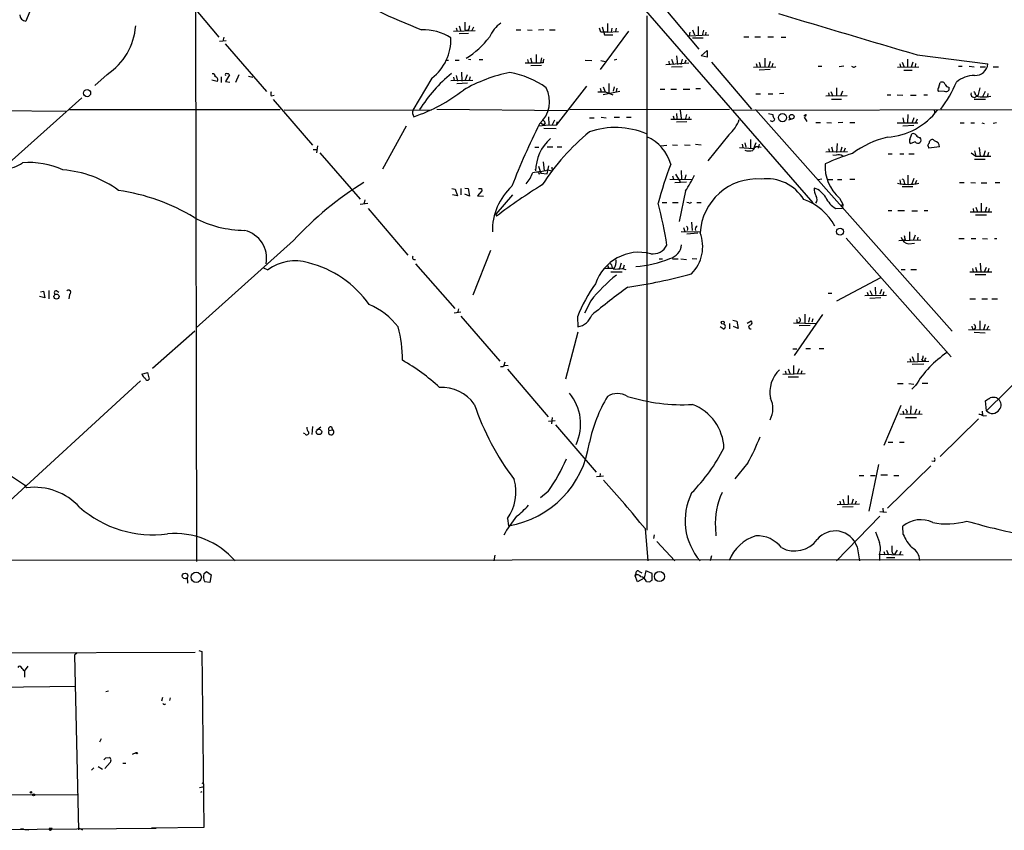
# Model space of a CAD drawing. Extents: x 13 to 1077, y 1 to 884.
# Drawn here: x 185 to 360, y 4 to 148 of the extents above; entities that cross this region are included whole.
import ezdxf

# ---------------------------------------------------------------- set-up
doc = ezdxf.new("R2010")
doc.units = 0
doc.header["$MEASUREMENT"] = 0
doc.layers.add('MAIN', color=5, linetype='CONTINUOUS')

msp = doc.modelspace()

# ---------------------------------------------------------------- linework, layer by layer
at = {"layer": 'MAIN'}
for p, q in [((256.8787, 202.0993), (306.07, 143.0866)), ((276.606, 172.9739), (326.39, 115.7393)), ((213.2753, 154.0086), (220.6413, 145.2033)), ((188.0447, 152.4846), (186.2667, 148.0819)), ((216.4927, 150.0293), (216.662, 51.9006)), ((296.8413, 149.0133), (296.8413, 57.4886)), ((289.814, 147.6586), (289.814, 146.1346)), ((262.382, 146.3039), (266.2767, 146.3886)), ((262.89, 146.8966), (263.0593, 146.3039)), ((263.398, 147.2353), (263.7367, 146.3039)), ((265.0913, 145.8806), (263.398, 145.7959)), ((264.414, 146.5579), (264.7527, 146.3886)), ((265.0913, 146.5579), (264.7527, 146.3886)), ((265.938, 146.9813), (265.684, 146.3886)), ((273.558, 146.5579), (274.4047, 146.5579)), ((275.59, 146.5579), (276.4367, 146.4733)), ((278.4687, 146.5579), (277.5373, 146.4733)), ((279.4847, 146.5579), (280.5007, 146.5579)), ((288.6287, 146.1346), (288.3747, 146.8119)), ((293.5393, 146.3039), (288.544, 139.4459)), ((288.8827, 147.0659), (289.306, 145.6266)), ((289.306, 145.6266), (290.7453, 145.6266)), ((289.814, 146.1346), (291.7613, 146.2193)), ((290.576, 146.8119), (290.4913, 146.1346)), ((291.338, 146.8119), (291.2533, 146.2193)), ((304.4613, 146.1346), (304.3767, 145.4573)), ((304.3767, 145.4573), (307.848, 145.6266)), ((304.9693, 146.5579), (305.308, 145.6266)), ((305.9853, 147.1506), (305.9853, 145.5419)), ((306.9167, 146.4733), (306.6627, 145.5419)), ((307.34, 146.1346), (307.2553, 145.6266)), ((220.726, 144.5259), (221.9113, 144.6106)), ((221.488, 145.2033), (221.3187, 144.5259)), ((221.742, 144.0179), (229.108, 135.5513)), ((304.9693, 145.1186), (306.832, 145.1186)), ((314.1133, 145.2879), (314.96, 145.2879)), ((316.0607, 145.2879), (317.0767, 145.2879)), ((318.3467, 145.2879), (319.3627, 145.2879)), ((320.7173, 145.2033), (321.564, 145.2033)), ((277.114, 142.1553), (277.114, 140.6313)), ((306.4933, 141.9013), (307.594, 142.8326)), ((307.594, 142.8326), (307.594, 141.6473)), ((344.932, 142.0706), (357.5473, 140.4619)), ((261.112, 141.1393), (261.5353, 141.1393)), ((262.7207, 141.1393), (263.398, 141.1393)), ((265.0913, 141.3086), (265.5147, 141.2239)), ((266.954, 141.2239), (267.6313, 141.2239)), ((275.1667, 140.6313), (277.876, 140.6313)), ((275.59, 141.2239), (275.7593, 140.5466)), ((276.098, 141.5626), (276.352, 140.6313)), ((278.0453, 141.5626), (277.876, 140.6313)), ((278.384, 140.6313), (277.876, 140.6313)), ((285.8347, 141.1393), (287.02, 141.0546)), ((288.6287, 141.0546), (289.3907, 140.8853)), ((291.5073, 141.2239), (290.9993, 141.1393)), ((300.228, 140.3773), (304.292, 140.6313)), ((300.736, 140.9699), (300.8207, 140.3773)), ((301.244, 141.3086), (301.5827, 140.3773)), ((302.0907, 141.9013), (302.26, 140.3773)), ((303.1067, 141.3086), (302.8527, 140.3773)), ((303.784, 141.1393), (303.53, 140.4619)), ((307.594, 141.6473), (306.4933, 141.9013)), ((308.356, 140.8006), (315.468, 132.4186)), ((316.3147, 140.5466), (316.484, 139.8693)), ((316.8227, 140.8006), (317.0767, 139.8693)), ((317.8387, 141.4779), (317.8387, 139.8693)), ((318.77, 140.8853), (318.516, 139.9539)), ((319.278, 140.5466), (319.1087, 139.9539)), ((341.884, 140.4619), (341.9687, 139.9539)), ((342.3073, 140.8006), (342.646, 139.8693)), ((343.2387, 141.3086), (343.2387, 139.8693)), ((344.17, 140.8006), (343.916, 139.8693)), ((344.678, 140.5466), (344.5933, 139.9539)), ((200.7447, 138.5993), (198.5433, 136.6519)), ((222.504, 138.5146), (221.8267, 137.3293)), ((224.1973, 138.5146), (223.6047, 137.1599)), ((263.8213, 139.0226), (263.906, 137.4139)), ((264.8373, 138.5146), (264.4987, 137.5833)), ((278.0453, 140.2079), (276.1827, 140.1233)), ((303.1067, 139.9539), (301.244, 139.8693)), ((315.8067, 139.8693), (319.786, 139.9539)), ((318.77, 139.4459), (316.8227, 139.3613)), ((327.3213, 140.0386), (327.9987, 140.0386)), ((331.8933, 140.0386), (331.0467, 139.9539)), ((333.756, 139.8693), (334.0947, 140.0386)), ((341.4607, 139.8693), (345.2707, 139.9539)), ((342.5613, 139.3613), (344.0853, 139.3613)), ((352.298, 140.0386), (352.9753, 140.0386)), ((354.2453, 140.0386), (355.092, 139.9539)), ((356.1927, 139.9539), (357.124, 139.9539)), ((358.4787, 139.9539), (359.41, 139.9539)), ((220.3027, 137.3293), (219.3713, 137.5833)), ((221.0647, 138.1759), (221.0647, 137.1599)), ((221.8267, 137.3293), (222.5887, 137.2446)), ((225.8907, 138.2606), (226.6527, 138.0913)), ((258.572, 137.9219), (255.1853, 132.2493)), ((261.9587, 137.4986), (265.8533, 137.5833)), ((262.382, 138.0913), (262.5513, 137.4986)), ((262.89, 138.4299), (263.144, 137.4139)), ((262.9747, 136.9906), (264.922, 137.0753)), ((265.3453, 138.1759), (265.176, 137.5833)), ((290.068, 136.9906), (290.068, 135.2126)), ((348.8267, 136.3133), (349.0807, 137.1599)), ((286.0887, 136.4826), (280.67, 129.5399)), ((288.544, 136.1439), (288.7133, 135.4666)), ((289.052, 136.3979), (289.3907, 135.4666)), ((292.0153, 135.5513), (289.052, 134.9586)), ((289.4753, 135.4666), (290.7453, 134.9586)), ((290.9993, 136.3979), (290.83, 135.6359)), ((291.5073, 136.1439), (291.338, 135.5513)), ((299.212, 135.9746), (300.0587, 135.9746)), ((301.0747, 135.9746), (302.0907, 135.9746)), ((303.276, 135.9746), (304.4613, 135.9746)), ((305.562, 136.0593), (306.4087, 136.0593)), ((316.23, 135.1279), (317.0767, 135.1279)), ((318.4313, 135.1279), (319.278, 135.1279)), ((321.2253, 135.2126), (320.4633, 135.1279)), ((329.184, 135.2973), (329.2687, 134.7046)), ((329.6073, 135.5513), (329.946, 134.7046)), ((330.6233, 136.2286), (330.6233, 134.7893)), ((331.6393, 135.6359), (331.3007, 134.7046)), ((349.758, 135.6359), (348.742, 135.5513)), ((350.6047, 136.3133), (350.6047, 135.8053)), ((356.108, 136.2286), (355.7693, 134.7893)), ((357.0393, 135.5513), (356.616, 134.6199)), ((357.5473, 135.2126), (357.4627, 134.7046)), ((196.2573, 134.4506), (182.7107, 122.3433)), ((229.9547, 134.7893), (230.4627, 134.8739)), ((230.2933, 134.1119), (237.3207, 125.9839)), ((332.486, 134.7893), (328.676, 134.7046)), ((329.692, 134.1966), (331.47, 134.1966)), ((339.598, 134.9586), (340.2753, 134.9586)), ((341.376, 134.9586), (342.392, 134.8739)), ((343.7467, 134.8739), (344.7627, 134.8739)), ((346.1173, 134.9586), (346.7947, 134.9586)), ((355.092, 134.1966), (357.124, 134.1966)), ((355.346, 134.9586), (355.7693, 134.7893)), ((169.8413, 132.2493), (193.3787, 132.0799)), ((194.056, 132.3339), (231.5633, 132.3339)), ((258.4027, 132.1646), (232.2407, 132.2493)), ((255.1007, 131.6566), (255.3547, 131.0639)), ((259.4187, 132.4186), (282.6173, 132.1646)), ((283.1253, 132.3339), (311.5733, 132.4186)), ((302.0907, 131.6566), (302.1753, 130.7253)), ((302.768, 132.2493), (302.9373, 130.7253)), ((303.8687, 131.4873), (303.6993, 130.7253)), ((312.0813, 132.2493), (398.9493, 132.4186)), ((316.1453, 132.3339), (351.1973, 92.8793)), ((318.516, 131.6566), (319.278, 131.4873)), ((343.3233, 131.4873), (343.2387, 129.9633)), ((347.98, 132.3339), (348.0647, 131.8259)), ((277.876, 129.9633), (278.4687, 129.6246)), ((278.7227, 129.9633), (278.4687, 129.6246)), ((279.3153, 131.0639), (279.4, 129.6246)), ((280.416, 130.4713), (279.9927, 129.6246)), ((280.8393, 130.1326), (280.67, 129.5399)), ((286.5967, 130.8946), (287.4433, 130.8946)), ((288.7133, 130.9793), (289.56, 130.8946)), ((290.9993, 130.9793), (291.9307, 130.9793)), ((293.2007, 130.9793), (294.0473, 130.9793)), ((301.0747, 130.6406), (304.8, 130.6406)), ((301.498, 131.2333), (301.6673, 130.5559)), ((302.0907, 130.1326), (303.9533, 130.2173)), ((304.3767, 131.0639), (304.292, 130.5559)), ((322.9187, 130.7253), (322.072, 130.4713)), ((324.866, 130.9793), (325.2893, 130.2173)), ((325.2047, 131.4026), (325.0353, 131.0639)), ((326.898, 130.0479), (327.7447, 130.0479)), ((328.8453, 130.0479), (329.692, 129.9633)), ((331.724, 130.0479), (330.8773, 129.9633)), ((332.994, 130.0479), (333.8407, 130.0479)), ((341.376, 129.9633), (345.1013, 129.9633)), ((342.392, 130.8946), (342.5613, 129.9633)), ((344.3393, 130.8946), (344.0853, 130.0479)), ((344.932, 130.6406), (344.678, 129.9633)), ((352.6367, 129.9633), (353.314, 129.9633)), ((354.4993, 129.9633), (355.1767, 129.9633)), ((356.4467, 129.9633), (356.87, 129.8786)), ((359.0713, 129.9633), (358.4787, 129.8786)), ((254, 129.3706), (249.7667, 121.7506)), ((277.622, 129.4553), (279.4, 129.6246)), ((278.4687, 129.0319), (280.67, 128.9473)), ((279.4, 129.6246), (280.67, 129.5399)), ((342.392, 129.4553), (344.3393, 129.5399)), ((343.662, 126.9999), (344.0007, 128.0159)), ((311.404, 127.8466), (307.6787, 123.1899)), ((314.2827, 126.4073), (314.452, 125.6453)), ((315.2987, 126.9999), (315.2987, 125.4759)), ((316.23, 126.4073), (315.722, 125.0526)), ((330.708, 126.3226), (330.6233, 124.7139)), ((344.5933, 126.5766), (343.8313, 126.3226)), ((347.1333, 126.4073), (347.1333, 126.6613)), ((237.4053, 125.2219), (237.998, 125.2219)), ((238.1673, 125.8993), (237.998, 124.6293)), ((238.5907, 124.6293), (245.7873, 116.4166)), ((276.86, 125.6453), (277.622, 125.6453)), ((279.0613, 125.7299), (280.0773, 125.7299)), ((280.8393, 125.7299), (281.686, 125.7299)), ((299.2967, 125.8993), (300.3973, 125.9839)), ((301.4133, 126.0686), (302.26, 125.9839)), ((303.53, 126.0686), (304.546, 125.9839)), ((305.4773, 126.1533), (306.4933, 126.0686)), ((313.3513, 125.5606), (315.8067, 125.3913)), ((313.7747, 126.1533), (313.944, 125.5606)), ((316.8227, 126.1533), (316.6533, 125.4759)), ((328.676, 124.7986), (332.5707, 124.8833)), ((329.184, 125.3913), (329.3533, 124.7986)), ((329.692, 125.7299), (329.946, 124.7986)), ((331.5547, 125.6453), (331.3007, 124.7986)), ((332.1473, 125.4759), (331.8933, 124.8833)), ((348.9113, 125.7299), (347.0487, 125.4759)), ((354.584, 124.6293), (355.4307, 124.0366)), ((355.1767, 124.9679), (355.4307, 124.0366)), ((356.0233, 125.5606), (356.1927, 124.0366)), ((357.0393, 124.9679), (356.7853, 124.0366)), ((357.632, 124.7139), (357.4627, 124.0366)), ((278.384, 123.0206), (278.5533, 121.4119)), ((329.946, 124.2906), (330.5387, 124.2059)), ((339.7673, 124.4599), (340.5293, 124.4599)), ((341.884, 124.4599), (342.5613, 124.4599)), ((343.4927, 124.4599), (344.424, 124.4599)), ((355.1767, 123.5286), (357.0393, 123.5286)), ((355.4307, 124.0366), (358.0553, 124.0366)), ((276.9447, 121.7506), (277.0293, 121.4119)), ((277.5373, 122.2586), (277.9607, 120.9886)), ((277.9607, 120.9886), (279.0613, 120.9039)), ((279.0613, 120.9039), (279.4, 122.3433)), ((279.146, 121.5813), (279.9927, 121.4119)), ((279.908, 122.0893), (279.9927, 121.4119)), ((302.9373, 121.4966), (303.022, 119.9726)), ((277.622, 120.9039), (277.7067, 120.9039)), ((300.9053, 119.9726), (304.8, 119.8879)), ((301.4133, 120.5653), (301.5827, 119.9726)), ((301.8367, 119.3799), (303.8687, 119.4646)), ((301.9213, 120.8193), (302.768, 119.4646)), ((303.784, 120.7346), (303.6147, 119.9726)), ((327.9987, 119.9726), (327.3213, 119.8033)), ((328.93, 119.8879), (329.946, 119.8879)), ((330.7927, 119.8879), (331.5547, 119.8879)), ((332.994, 119.9726), (333.8407, 119.9726)), ((341.884, 119.8033), (341.9687, 119.1259)), ((342.646, 119.4646), (342.7307, 119.1259)), ((343.3233, 120.6499), (343.3233, 119.1259)), ((344.3393, 120.0573), (344.0007, 119.1259)), ((344.8473, 119.7186), (344.5933, 119.1259)), ((352.4673, 119.3799), (353.314, 119.3799)), ((354.4993, 119.3799), (355.346, 119.2953)), ((356.362, 119.2953), (357.378, 119.2953)), ((358.8173, 119.3799), (359.664, 119.3799)), ((262.128, 118.2793), (262.7207, 118.1946)), ((262.7207, 118.1946), (263.144, 117.0093)), ((263.7367, 118.2793), (263.7367, 117.1786)), ((264.414, 118.3639), (265.0067, 118.2793)), ((265.0067, 118.2793), (265.2607, 116.9246)), ((267.462, 117.8559), (266.7, 117.0093)), ((267.3773, 118.2793), (267.462, 117.8559)), ((303.6993, 117.8559), (302.5987, 112.4373)), ((342.3073, 118.6179), (344.17, 118.6179)), ((246.634, 116.2473), (246.4647, 115.4853)), ((263.144, 117.0093), (262.2127, 117.1786)), ((265.2607, 116.9246), (264.414, 117.2633)), ((266.7, 117.0093), (267.716, 116.9246)), ((272.8807, 117.1786), (269.9173, 113.7073)), ((299.5507, 115.8239), (300.3973, 115.8239)), ((301.4133, 115.8239), (302.4293, 115.8239)), ((304.292, 115.7393), (303.9533, 115.8239)), ((305.7313, 115.8239), (306.4933, 115.8239)), ((331.1313, 116.5859), (331.724, 115.4853)), ((245.7873, 115.4853), (247.142, 115.6546)), ((247.2267, 114.7233), (254.254, 106.4259)), ((330.454, 114.7233), (331.6393, 114.8079)), ((331.3853, 115.2313), (331.724, 115.4853)), ((331.724, 115.4853), (331.6393, 114.8079)), ((339.7673, 114.3846), (340.4447, 114.3846)), ((341.5453, 114.3846), (342.7307, 114.3846)), ((344.0007, 114.2999), (345.0167, 114.2999)), ((346.202, 114.3846), (346.8793, 114.3846)), ((354.4147, 114.1306), (358.2247, 114.1306)), ((354.9227, 114.7233), (355.0073, 114.1306)), ((355.4307, 114.9773), (355.6847, 114.1306)), ((356.362, 115.6546), (356.362, 114.0459)), ((357.2933, 114.9773), (357.0393, 114.1306)), ((357.8013, 114.7233), (357.632, 114.1306)), ((269.9173, 113.7073), (270.0867, 113.3686)), ((304.8, 112.2679), (304.8847, 110.8286)), ((355.346, 113.6226), (357.2933, 113.6226)), ((302.9373, 110.6593), (306.2393, 110.5746)), ((303.3607, 111.3366), (303.6147, 110.6593)), ((343.5773, 110.5746), (343.5773, 108.9659)), ((233.934, 109.0506), (216.5773, 93.4719)), ((305.9007, 110.3206), (303.9533, 110.1513)), ((332.3167, 109.4739), (351.028, 88.3073)), ((341.7147, 109.0506), (345.6093, 109.1353)), ((342.8153, 109.2199), (342.5613, 109.0506)), ((344.5933, 109.9819), (344.2547, 109.0506)), ((345.1013, 109.6433), (344.932, 109.0506)), ((352.3827, 109.3893), (353.314, 109.3893)), ((354.584, 109.3893), (355.4307, 109.3893)), ((356.616, 109.3893), (357.4627, 109.3046)), ((358.7327, 109.3893), (359.156, 109.3893)), ((268.986, 107.2726), (265.8533, 99.3139)), ((343.4927, 108.4579), (344.5087, 108.5426)), ((299.0427, 105.7486), (299.6353, 105.7486)), ((301.4133, 105.7486), (302.4293, 105.7486)), ((302.8527, 105.7486), (303.8687, 105.6639)), ((304.8847, 105.8333), (305.7313, 105.7486)), ((228.6, 104.1399), (229.362, 103.8013)), ((255.6087, 104.9019), (262.636, 96.9433)), ((289.814, 104.6479), (290.068, 104.0553)), ((290.4067, 103.4626), (292.4387, 103.4626)), ((290.6607, 104.2246), (290.9993, 104.0553)), ((292.2693, 104.9866), (291.9307, 104.0553)), ((292.4387, 104.0553), (293.116, 103.8859)), ((292.7773, 104.6479), (292.608, 104.0553)), ((342.138, 103.8859), (342.8153, 103.8859)), ((343.8313, 103.8859), (344.8473, 103.8859)), ((354.33, 103.4626), (358.2247, 103.4626)), ((354.838, 104.0553), (354.9227, 103.4626)), ((355.346, 104.3093), (355.6, 103.4626)), ((356.1927, 104.9866), (356.2773, 103.4626)), ((356.9547, 103.4626), (357.2933, 104.3093)), ((357.7167, 104.0553), (357.5473, 103.4626)), ((338.4127, 102.3619), (330.6233, 98.2133)), ((355.2613, 102.9546), (357.2087, 102.9546)), ((188.8913, 99.9066), (189.3993, 99.9913)), ((189.3993, 99.9913), (189.6533, 98.8059)), ((190.3307, 100.1606), (190.3307, 98.6366)), ((191.77, 100.0759), (192.1087, 99.8219)), ((336.55, 100.1606), (336.9733, 99.3139)), ((337.4813, 100.7533), (337.566, 99.3986)), ((338.582, 100.3299), (338.328, 99.4833)), ((189.6533, 98.8059), (188.722, 99.0599)), ((194.056, 99.3986), (193.8867, 98.6366)), ((286.8507, 98.2979), (285.75, 96.0966)), ((329.0993, 99.6526), (329.7767, 99.6526)), ((335.6187, 99.2293), (339.5133, 99.3139)), ((336.042, 99.8219), (336.2113, 99.3139)), ((338.4973, 98.8059), (336.55, 98.7213)), ((339.0053, 99.9066), (338.836, 99.3139)), ((354.33, 98.6366), (355.346, 98.6366)), ((356.4467, 98.6366), (357.4627, 98.6366)), ((358.2247, 98.6366), (359.2407, 98.6366)), ((263.3133, 96.8586), (263.144, 96.1813)), ((262.5513, 96.1813), (263.7367, 96.3506)), ((263.7367, 95.5886), (270.6793, 87.5453)), ((284.48, 95.4193), (284.5647, 93.6413)), ((312.166, 94.8266), (312.8433, 94.6573)), ((314.706, 94.3186), (315.3833, 94.7419)), ((328.0833, 95.8426), (323.088, 88.5613)), ((324.1887, 94.7419), (323.9347, 94.4879)), ((324.9507, 95.9273), (324.9507, 94.4033)), ((325.7973, 95.3346), (325.628, 94.4879)), ((326.39, 95.0806), (326.2207, 94.4879)), ((356.108, 94.7419), (356.108, 93.1333)), ((310.388, 93.3026), (309.88, 93.6413)), ((311.5733, 94.2339), (311.5733, 93.3026)), ((313.0973, 93.3873), (312.2507, 93.7259)), ((312.8433, 94.6573), (313.0973, 93.3873)), ((322.9187, 94.4033), (326.9827, 94.2339)), ((323.596, 94.4033), (323.9347, 94.4879)), ((323.9347, 93.8953), (325.882, 93.9799)), ((354.076, 93.2179), (357.9707, 93.1333)), ((354.838, 93.3026), (355.092, 93.2179)), ((355.346, 93.5566), (355.092, 93.2179)), ((357.0393, 94.0646), (356.7853, 93.1333)), ((357.632, 93.8106), (357.378, 93.2179)), ((216.3233, 92.8793), (208.788, 86.2753)), ((284.5647, 92.7099), (282.3633, 84.3279)), ((355.092, 92.7099), (357.0393, 92.6253)), ((322.834, 89.7466), (323.5113, 89.7466)), ((325.12, 89.8313), (325.9667, 89.8313)), ((327.4907, 89.8313), (328.3373, 89.8313)), ((343.662, 88.0533), (343.8313, 87.4606)), ((344.0853, 88.3919), (344.424, 87.4606)), ((345.1013, 88.9846), (345.1013, 87.4606)), ((345.7787, 87.7146), (346.1173, 87.5453)), ((271.526, 87.3759), (271.3567, 86.7833)), ((271.526, 86.8679), (272.1187, 86.7833)), ((272.034, 86.1059), (279.2307, 77.6393)), ((321.9873, 86.1906), (322.326, 85.2593)), ((322.9187, 86.7833), (322.9187, 85.1746)), ((323.9347, 86.1906), (323.596, 85.2593)), ((343.154, 87.4606), (347.0487, 87.5453)), ((346.1173, 87.0373), (344.0853, 86.9526)), ((346.3713, 87.6299), (346.1173, 87.5453)), ((365.6753, 86.9526), (357.2933, 78.7399)), ((206.9253, 85.2593), (207.9413, 85.5133)), ((207.9413, 85.5133), (208.1953, 84.3279)), ((321.056, 85.2593), (325.0353, 85.3439)), ((321.4793, 85.8519), (321.6487, 85.2593)), ((321.9873, 84.7513), (323.85, 84.7513)), ((324.4427, 85.8519), (324.2733, 85.2593)), ((206.6713, 84.0739), (171.6193, 51.9006)), ((341.4607, 83.5659), (342.4767, 83.5659)), ((343.4927, 83.5659), (344.3393, 83.4813)), ((344.678, 83.2273), (344.0007, 82.5499)), ((345.8633, 83.6506), (346.8793, 83.6506)), ((359.156, 81.0259), (359.41, 80.7719)), ((342.0533, 79.6713), (339.0053, 72.5593)), ((343.8313, 79.5866), (343.7467, 78.2319)), ((344.8473, 78.9939), (344.5087, 78.0626)), ((357.2933, 78.7399), (357.124, 80.5179)), ((279.9927, 77.5546), (279.8233, 76.3693)), ((345.8633, 78.0626), (341.884, 78.1473)), ((342.392, 78.7399), (342.5613, 78.0626)), ((342.9, 77.5546), (344.8473, 77.5546)), ((343.154, 78.6553), (343.0693, 78.2319)), ((345.3553, 78.7399), (345.2707, 78.1473)), ((355.854, 77.3006), (349.0807, 70.6119)), ((356.5313, 78.6553), (356.616, 77.8933)), ((356.7007, 77.8086), (357.2933, 77.8933)), ((237.3207, 75.9459), (237.1513, 74.5066)), ((237.998, 75.2686), (238.76, 75.8613)), ((240.7073, 75.8613), (240.8767, 75.3533)), ((279.3153, 76.8773), (280.5007, 76.9619)), ((280.5853, 76.1999), (287.782, 67.8179)), ((235.966, 74.5913), (235.712, 74.7606)), ((240.1993, 75.1839), (240.8767, 75.3533)), ((176.1067, 72.0513), (186.182, 65.4473)), ((339.7673, 73.1519), (340.614, 73.1519)), ((341.7993, 73.1519), (342.646, 73.1519)), ((314.7907, 69.4266), (312.5047, 66.6326)), ((338.074, 69.1726), (336.3807, 60.8753)), ((347.3873, 68.9186), (339.6827, 61.3833)), ((348.0647, 69.6806), (347.5567, 69.7653)), ((289.1367, 67.0559), (287.8667, 66.9713)), ((288.544, 67.5639), (288.4593, 66.9713)), ((334.6027, 67.2253), (335.4493, 67.2253)), ((336.6347, 67.2253), (337.4813, 67.2253)), ((338.4973, 67.3099), (339.6827, 67.3099)), ((340.7833, 67.2253), (341.7147, 67.2253)), ((186.2667, 65.1933), (186.436, 65.0239)), ((279.2307, 64.3466), (277.876, 63.2459)), ((332.6553, 63.6693), (332.6553, 62.0606)), ((330.708, 62.0606), (334.6873, 62.1453)), ((331.216, 62.6533), (331.3007, 62.0606)), ((333.5867, 61.6373), (331.6393, 61.5526)), ((331.724, 62.9919), (331.978, 62.0606)), ((333.5867, 62.9919), (333.248, 62.0606)), ((334.0947, 62.6533), (333.9253, 62.1453)), ((338.836, 61.3833), (338.9207, 60.6213)), ((338.328, 59.9439), (330.6233, 51.9853)), ((339.5133, 60.6213), (338.328, 60.7059)), ((272.034, 59.5206), (272.2033, 58.2506)), ((309.0333, 57.9119), (309.118, 56.4726)), ((342.4767, 56.7266), (342.392, 58.1659)), ((296.5027, 57.7426), (297.0107, 51.9853)), ((298.1113, 56.6419), (298.0267, 55.9646)), ((298.6193, 55.4566), (301.8367, 51.9853)), ((334.264, 54.5253), (334.6873, 51.9853)), ((269.748, 53.0013), (269.5787, 51.9853)), ((308.356, 52.9166), (308.102, 51.9853)), ((338.2433, 53.0859), (338.2433, 52.0699)), ((338.328, 53.1706), (342.4767, 53.0859)), ((339.0053, 53.6786), (339.1747, 53.0859)), ((339.5133, 53.9326), (339.852, 53.0859)), ((340.5293, 53.4246), (340.868, 53.0859)), ((341.376, 53.9326), (340.868, 53.0859)), ((342.0533, 53.6786), (341.7993, 53.0859)), ((457.454, 52.2393), (56.642, 51.9853)), ((339.5133, 52.5779), (340.9527, 52.5779)), ((217.932, 49.6993), (218.44, 50.1226)), ((218.44, 50.1226), (219.2867, 49.5299)), ((219.2867, 49.5299), (219.0327, 48.1753)), ((294.7247, 49.3606), (294.894, 49.6993)), ((295.148, 48.2599), (294.7247, 49.3606)), ((295.4867, 50.1226), (295.91, 49.8686)), ((296.672, 50.2073), (296.3333, 48.9373)), ((297.7727, 49.7839), (296.672, 50.2073)), ((297.7727, 48.5986), (297.7727, 49.7839)), ((214.9687, 49.0219), (215.0533, 48.0059)), ((219.0327, 48.1753), (218.1013, 48.2599)), ((296.3333, 48.9373), (295.148, 48.2599)), ((296.7567, 48.3446), (297.2647, 48.2599)), ((175.0907, 35.6446), (216.408, 35.7293)), ((195.4107, 35.6446), (194.9027, 35.2213)), ((194.9027, 35.2213), (195.6647, 4.1486)), ((217.0853, 36.0679), (217.5933, 35.8986)), ((217.5933, 35.8986), (217.932, 4.5719)), ((186.0127, 32.3426), (186.69, 33.2739)), ((186.0127, 32.3426), (186.0127, 31.3266)), ((134.7047, 28.7866), (195.1567, 29.7179)), ((200.9987, 28.7866), (200.4907, 28.7019)), ((210.566, 27.6859), (210.3967, 27.0086)), ((210.9893, 26.5006), (211.1587, 26.5853)), ((211.9207, 27.1779), (212.0053, 27.6013)), ((199.644, 20.3199), (199.39, 19.7273)), ((205.232, 17.6106), (205.9093, 17.8646)), ((201.2527, 16.0866), (200.3213, 15.0706)), ((200.4907, 16.9333), (201.168, 17.0179)), ((203.5387, 16.0019), (204.0467, 16.0019)), ((198.374, 15.1553), (197.9507, 14.7319)), ((199.136, 15.4093), (199.898, 14.9013)), ((217.17, 11.6839), (217.7627, 11.7686)), ((217.424, 10.8373), (217.678, 10.9219)), ((172.974, 10.3293), (195.4107, 10.4139)), ((174.752, 4.1486), (209.4653, 4.4026)), ((185.8433, 4.3179), (185.3353, 4.2333)), ((185.3353, 4.2333), (186.7747, 4.1486)), ((190.5, 4.4026), (190.9233, 4.4026)), ((190.754, 4.1486), (190.9233, 4.4026)), ((195.6647, 4.4873), (196.342, 4.1486)), ((217.932, 4.5719), (208.6187, 4.4026))]:
    msp.add_line(p, q, dxfattribs=at)
for centre, radius in [((197.1694, 135.2597), 0.6313), ((320.9821, 130.8992), 0.7234), ((322.6225, 131.0624), 0.4233), ((331.2355, 110.6053), 0.6237), ((191.726, 99.0421), 0.4524), ((310.3456, 94.4118), 0.2658), ((238.4603, 74.9574), 0.482), ((214.6088, 49.3183), 0.4962), ((216.5902, 49.0758), 0.919), ((299.0739, 49.2263), 0.8918), ((205.994, 17.78), 0.1197), ((187.1556, 10.795), 0.1338), ((187.6495, 10.3575), 0.1995)]:
    msp.add_circle(centre, radius, dxfattribs=at)
for centre, radius, start, end in [((289.4948, 232.5836), 92.0614, 238.494066, 249.137513), ((186.3261, 149.242), 1.1616, 182.931126, 267.068874), ((1571.7153, 4290.3371), 4325.8655, 253.1846611, 253.5252621), ((603.1137, 147.2352), 338.7004, 179.885408, 180.114575), ((274.0781, 143.077), 5.6748, 124.685894, 157.994791), ((194.3864, 148.1516), 11.4749, 303.648938, 355.419927), ((256.8354, 136.7254), 9.8333, 58.599658, 90.734768), ((434.5259, 104.5466), 174.5653, 165.845177, 166.07436), ((289.2213, -150.1652), 296.3004, 89.885389, 90.114591), ((253.1754, 144.8567), 8.7872, 307.889738, 1.707937), ((255.5141, 155.8446), 17.0352, 302.503695, 321.34224), ((278.9765, 140.843), 0.6292, 132.268789, 199.661787), ((355.3638, 140.6105), 2.1886, 265.095914, 356.106689), ((219.6042, 138.3241), 0.3891, 337.613458, 112.386542), ((221.9537, 138.5569), 0.1796, 45, 225), ((222.2077, 138.3875), 0.3225, 23.217258, 113.193924), ((279.1468, 117.9731), 26.9255, 129.435984, 147.767725), ((277.6415, 112.6518), 26.7925, 101.156811, 120.210796), ((269.8331, 123.7093), 15.453, 54.110698, 80.222784), ((375.8245, 266.9463), 133.8593, 251.453817, 251.683013), ((219.9326, 137.6723), 0.5046, 317.176369, 86.432165), ((349.3771, 136.6733), 0.5698, 15.05579, 121.34662), ((329.7295, 146.8927), 24.2332, 323.324452, 336.538361), ((350.6833, 137.1237), 0.8142, 201.80141, 264.460259), ((355.2249, 133.3397), 5.0904, 90.542528, 129.905153), ((230.5894, 135.1279), 0.7194, 151.913927, 208.079046), ((245.698, 159.5444), 30.0731, 288.729926, 307.87236), ((274.2684, 133.7538), 5.2443, 310.967113, 28.158091), ((288.798, 474.1163), 338.6504, 269.885409, 270.114592), ((349.2741, 135.8779), 0.6243, 135.77878, 211.541369), ((350.1005, 136.1249), 0.597, 234.992255, 327.630393), ((355.0897, 135.0639), 0.557, 155.224859, 319.828276), ((354.3885, 134.899), 0.9594, 3.561805, 42.837328), ((356.7853, 142.6627), 8.0588, 260.932862, 279.067138), ((256.3281, 131.7838), 1.234, 157.837317, 185.916652), ((320.2635, 131.3904), 0.9903, 174.384402, 229.217958), ((338.8157, 139.6216), 12.2291, 274.065488, 322.925639), ((403.8991, 67.2892), 140.8239, 153.650201, 158.586872), ((278.1297, 129.8783), 0.5991, 8.157154, 81.842846), ((307.7061, 132.3839), 5.8534, 309.180038, 341.80216), ((319.1237, 130.7457), 0.5041, 225.434051, 347.965577), ((325.2468, 130.8525), 0.5517, 94.376403, 147.539959), ((312.4284, 96.8786), 40.7187, 129.375016, 147.165966), ((291.2401, 115.0876), 14.0561, 66.891704, 109.289854), ((344.2547, 127.5078), 0.5681, 26.574073, 116.56054), ((284.7709, 121.3596), 7.7418, 131.372023, 179.612932), ((293.8013, 120.6071), 7.5407, 15.3031, 66.225135), ((343.8365, 110.1251), 17.7899, 103.502723, 125.851012), ((343.9724, 126.7177), 0.4195, 137.724474, 250.347095), ((345.059, 126.9576), 0.5965, 219.285352, 39.285352), ((345.5669, 128.312), 0.9743, 214.373448, 267.517599), ((347.4301, 125.9413), 0.5524, 122.493463, 175.577431), ((347.6185, 126.4885), 0.5151, 29.979416, 160.39706), ((347.8713, 125.7241), 1.0399, 0.319531, 79.282195), ((315.1164, 127.0322), 2.0702, 246.251924, 287.00994), ((316.6199, 124.8017), 0.9323, 54.495902, 164.388054), ((350.1956, 73.8913), 53.3598, 108.326835, 113.883588), ((219.964, 83.3799), 133.8753, 18.327124, 18.556307), ((182.0066, 128.2809), 6.5522, 274.680928, 304.03689), ((186.9008, 108.7774), 14.1273, 65.002414, 94.981792), ((330.9923, 123.148), 1.151, 50.53093, 113.208395), ((191.5537, 102.7008), 18.9264, 53.631066, 86.009824), ((270.8247, 123.1191), 6.0247, 318.48619, 341.002668), ((273.8342, 146.1628), 25.1489, 276.133634, 282.193524), ((277.7793, 121.1095), 0.218, 326.317222, 250.55122), ((359.3965, 100.2842), 62.4444, 159.063853, 165.750475), ((335.8735, 122.139), 7.3024, 175.736393, 229.503553), ((277.6606, 68.7702), 59.4519, 121.649747, 137.349115), ((285.0584, 130.4489), 22.4959, 325.958711, 334.177159), ((316.4652, 109.8395), 10.157, 86.070203, 176.806652), ((318.128, 112.2012), 7.8313, 31.83407, 97.090714), ((343.3657, 128.6606), 9.6401, 258.602647, 281.397354), ((342.1974, 119.5324), 0.4537, 351.405541, 75.982133), ((197.676, 82.5235), 35.7825, 58.750596, 81.804726), ((267.1233, 245.2792), 127.0002, 269.885409, 270.114592), ((280.1905, 110.7393), 10.8671, 132.878931, 180.868403), ((332.6438, 31.0817), 103.366, 121.773785, 127.243244), ((329.0962, 118.1814), 2.4589, 175.743725, 210.737978), ((325.3893, 114.7923), 3.7856, 29.747322, 70.643669), ((304.4614, 116.0778), 0.3785, 243.414641, 333.448488), ((321.5011, 106.9598), 9.9296, 27.798638, 70.710144), ((326.1045, 116.3453), 1.052, 318.962144, 33.41063), ((333.0765, 118.9032), 4.9345, 206.901024, 237.895538), ((214.3282, 94.4801), 87.1564, 9.059601, 14.060622), ((225.4342, 130.4556), 19.6282, 242.064108, 269.355169), ((224.0248, 105.8766), 5.0926, 348.965874, 76.504048), ((303.5722, 111.1249), 0.5521, 327.539156, 57.516072), ((306.1368, 110.9917), 0.6794, 118.17567, 193.891015), ((299.8843, 107.953), 6.8909, 315.509162, 20.847317), ((343.5606, 109.9023), 1.446, 190.318314, 267.308556), ((512.0746, 151.8821), 174.5531, 193.917671, 194.146862), ((297.922, 109.3987), 2.7486, 261.562415, 334.233909), ((300.3168, 108.4807), 2.712, 282.532703, 355.938166), ((234.2033, 97.3926), 8.0318, 72.946886, 127.068356), ((255.4629, 106.0073), 0.3731, 138.074424, 293.004997), ((295.4829, 98.7193), 8.2168, 75.654941, 161.357332), ((288.9908, 105.3013), 2.3636, 328.186047, 6.754588), ((293.5377, 123.3302), 18.9848, 274.096776, 292.835001), ((231.9188, 86.7155), 18.9331, 35.16819, 75.814174), ((290.068, 100.5853), 3.47, 77.314663, 102.685337), ((289.9834, 104.3092), 0.6826, 352.88019, 60.261365), ((291.2532, 111.2519), 7.2936, 266.673626, 279.354356), ((307.6902, 82.0304), 26.437, 127.975917, 142.024083), ((282.0204, 183.8098), 83.8399, 277.838576, 285.765669), ((191.643, 99.7796), 0.3224, 66.799076, 246.799076), ((193.8546, 99.7767), 0.4284, 298.042591, 135.699848), ((307.7383, 86.6299), 24.8637, 143.710359, 159.298231), ((392.9893, -34.1018), 167.6098, 126.430499, 129.215448), ((242.3035, 85.6698), 12.9906, 37.852973, 66.920074), ((283.8775, 96.9209), 3.3508, 281.83441, 339.691116), ((315.1091, 94.3867), 0.4487, 294.989129, 52.333315), ((322.6661, 94.5727), 0.9452, 349.675635, 26.597581), ((323.2318, 94.6826), 0.9587, 3.546139, 42.848561), ((231.9566, 87.9799), 21.3677, 359.288603, 15.364029), ((310.3879, 93.7259), 0.4234, 270.013536, 89.986468), ((315.2926, 93.6352), 0.3448, 88.986168, 285.253661), ((481.7607, 135.8841), 133.8752, 198.317001, 198.54617), ((354.3885, 93.497), 0.9594, 3.561805, 42.837328), ((234.3688, 54.8462), 37.9418, 47.653895, 60.02966), ((360.4542, 73.7306), 18.414, 123.592723, 148.953585), ((344.5081, 88.5615), 1.527, 326.315136, 356.812677), ((346.71, 87.7992), 0.3787, 116.558284, 206.558284), ((270.9756, 87.249), 0.6694, 251.573171, 325.301058), ((324.0907, 82.078), 5.358, 132.610625, 192.248463), ((207.9834, 85.4708), 1.079, 191.303684, 244.448991), ((207.8795, 84.5038), 0.3615, 181.030104, 330.882276), ((260.2258, 75.5852), 7.3095, 36.424506, 92.345154), ((276.4951, 76.3753), 8.5478, 334.746539, 40.025106), ((313.1266, 67.4106), 27.1263, 149.250435, 167.963647), ((291.592, 78.4224), 3.3655, 58.109208, 121.890792), ((303.3493, 114.244), 34.4415, 253.157237, 272.695973), ((315.1414, 79.1179), 4.1368, 331.300006, 26.153148), ((230.5496, 292.4432), 246.8469, 300.848162, 301.077349), ((358.5633, 78.9948), 2.1158, 73.732105, 106.265296), ((358.6964, 79.768), 1.2317, 315.796089, 54.593728), ((311.0696, 95.0693), 47.4442, 198.614324, 217.080777), ((301.8563, 71.7083), 8.7078, 2.257474, 69.053427), ((343.4502, 79.1209), 0.5518, 184.396316, 237.536771), ((358.3734, 79.6734), 1.4276, 220.835932, 327.640237), ((355.8538, 76.538), 1.527, 56.315136, 86.812677), ((237.2908, 75.6799), 0.9908, 174.399307, 229.194862), ((240.5729, 75.4329), 0.449, 72.582029, 213.682989), ((236.2676, 74.8346), 0.3876, 218.893036, 14.233431), ((240.6227, 74.93), 0.4937, 149.050176, 59.034253), ((280.1918, 88.6307), 39.5712, 330.96756, 338.430735), ((269.3626, 75.4096), 17.3926, 279.400149, 352.260309), ((280.2785, 87.8931), 34.1726, 315.854832, 332.381537), ((252.6501, 83.2246), 32.6023, 324.616974, 336.431221), ((347.4718, 70.0193), 0.6828, 330.262404, 29.730309), ((186.2243, 65.3203), 0.1339, 108.421413, 288.462013), ((187.7683, 54.1734), 10.932, 42.454973, 97.000136), ((265.3278, 64.238), 8.1993, 324.875967, 15.747759), ((142.1064, -66.489), 198.1709, 38.821133, 42.103331), ((314.6003, 59.1766), 10.9642, 153.360865, 220.987467), ((322.5307, 58.6031), 13.5151, 155.641584, 182.931548), ((208.8826, 76.4167), 19.779, 228.721395, 277.5965), ((263.0137, 73.6204), 17.3211, 307.85337, 317.378281), ((290.8462, 45.8665), 22.2291, 140.706984, 151.253403), ((345.5814, 54.391), 4.9419, 64.280645, 130.194352), ((350.2739, 70.9718), 12.3932, 258.136081, 286.636143), ((383.8152, 161.0941), 106.3153, 253.613489, 259.758882), ((212.8074, 42.6863), 14.1856, 40.959394, 95.299048), ((318.5744, 49.1935), 7.6473, 107.852337, 157.905584), ((316.4158, 50.878), 5.5977, 38.411557, 91.902128), ((330.3605, 53.2144), 4.1177, 18.563432, 141.18699), ((803.5462, 225.5405), 495.4724, 199.868263, 200.09745), ((350.324, 60.0961), 8.5401, 203.23788, 222.232711), ((323.1532, 58.7101), 4.9485, 241.631647, 323.910994), ((334.752, 54.1866), 3.6607, 342.501532, 17.498468), ((344.9348, 54.3559), 4.5029, 175.686199, 191.936301), ((342.7512, 51.9731), 2.6905, 2.061826, 62.328244), ((219.8166, 49.1913), 1.9519, 164.914287, 208.501757), ((295.1692, 48.8948), 0.6439, 27.420743, 133.659588), ((295.2327, 49.8517), 0.3714, 46.844093, 204.225635), ((295.5513, 47.9311), 1.2744, 18.934001, 81.452783), ((212.8514, 175.4177), 152.6261, 303.578069, 303.807272), ((185.166, 32.9211), 0.3528, 16.262153, 163.737847), ((16.4497, -94.3067), 211.6404, 36.756638, 36.985843), ((210.8623, 26.6699), 0.2116, 180, 306.875312), ((115.6214, 101.4639), 119.7841, 314.885442, 315.114558), ((200.8112, 16.5159), 0.6159, 315.802667, 54.596423), ((217.6099, 12.0934), 0.359, 295.194327, 79.065649), ((190.5847, 4.2333), 0.1893, 116.578587, 333.421413)]:
    msp.add_arc(centre, radius, start, end, dxfattribs=at)

doc.saveas('drawing.dxf')
